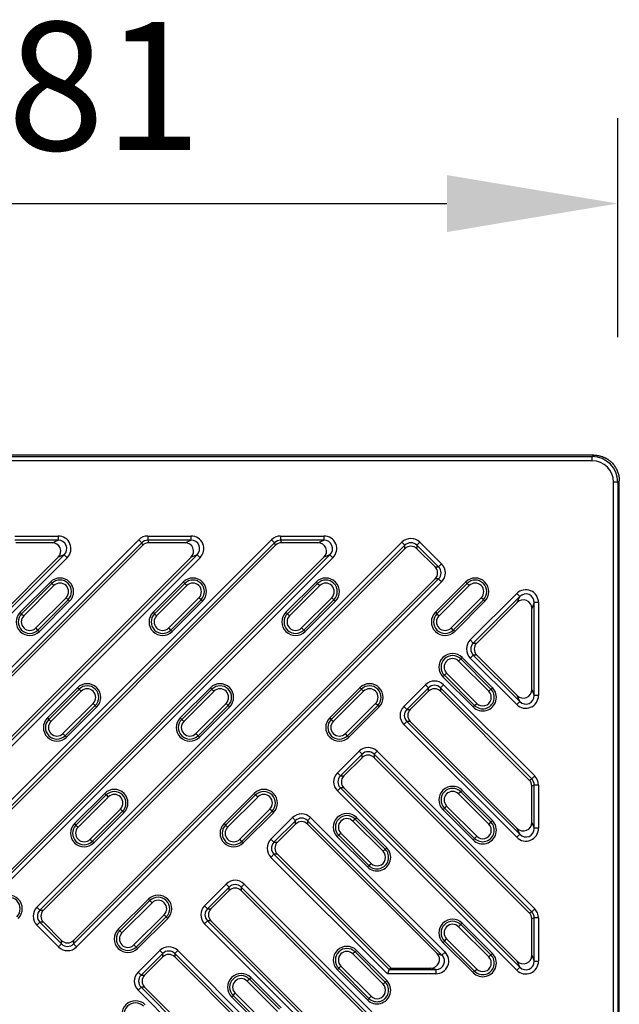
# Model space of a CAD drawing. Units: millimetres. Extents: x 8381 to 13326, y 413 to 3383.
# Drawn here: x 8927 to 9067, y 2789 to 3020 of the extents above; entities that cross this region are included whole.
import ezdxf

# ---------------------------------------------------------------- set-up
doc = ezdxf.new("R2010")
doc.units = ezdxf.units.MM
doc.layers.get('0').update_dxf_attribs({"lineweight": 25})
doc.layers.add('152912', color=7, linetype='Continuous')
doc.layers.add('kote', color=152, linetype='Continuous', lineweight=0)
doc.styles.get("Standard").update_dxf_attribs({"font": 'trebuc.ttf'})
doc.dimstyles.new('VARIABEL-ST', dxfattribs={"dimscale": 40, "dimtxt": 7, "dimasz": 2, "dimexe": 1, "dimexo": 1, "dimgap": 0.6, "dimtad": 1, "dimdsep": 46, "dimtxsty": 'Standard', "dimcen": 0, "dimclrd": 256, "dimclre": 256, "dimclrt": 5, "dimadec": 0, "dimazin": 0, "dimtp": 0.1, "dimtm": 0.1, "dimtfac": 0.71, "dimtmove": 0, "dimatfit": 3, "dimfxl": 1, "dimtzin": 0, "dimarcsym": 0})

# ---------------------------------------------------------------- blocks, each defined once
blk = doc.blocks.new('*D23')
at = {"layer": 'DEFPOINTS', "color": 0, "transparency": 16777216}
for p in [(9067.07, 2976.9), (8786.42, 2925.99), (9067.07, 2925.64)]:
    blk.add_point(p, dxfattribs=at)
at = {"layer": 'kote', "lineweight": -2, "transparency": 16777216}
for p, q in [((8786.42, 2945.99), (8786.42, 2996.9)), ((9067.07, 2945.64), (9067.07, 2996.9)), ((8826.42, 2976.9), (9027.07, 2976.9))]:
    blk.add_line(p, q, dxfattribs=at)
at = {"layer": 'kote', "transparency": 16777216}
for points in [[(8826.42, 2983.56), (8826.42, 2970.23), (8786.42, 2976.9)], [(9027.07, 2983.56), (9027.07, 2970.23), (9067.07, 2976.9)]]:
    blk.add_solid(points, dxfattribs=at)
at = {"layer": 'kote', "transparency": 16777216, "insert": (8935.5, 3019.42), "char_height": 30, "attachment_point": 2}
blk.add_mtext('281', dxfattribs=at)
blk = doc.blocks.new('1089022-M_002_top_view')
for p, q in [((134.51, 0), (-134.51, 0)), ((134.16, -0.34), (134.51, 0)), ((-134.17, -0.34), (134.16, -0.34)), ((134.16, -1.34), (-134.17, -1.34)), ((134.16, -1.34), (134.16, -0.34)), ((139.15, -274.66), (139.15, -6.34)), ((140.15, -6.34), (139.15, -6.34)), ((140.5, -5.99), (140.15, -6.34)), ((140.15, -6.34), (140.15, -274.66)), ((140.5, -275.01), (140.5, -5.99)), ((-40.07, -87.83), (27.96, -19.8)), ((28.67, -20.51), (-39.36, -88.53)), ((-24.51, -103.38), (59.07, -19.8)), ((59.78, -20.51), (-23.8, -104.09)), ((-1.04, -18.93), (9.1, -18.93)), ((9.1, -19.92), (-1.04, -19.92)), ((7.71, -20.5), (-0.8, -20.5)), ((4.13, -105.86), (89.6, -20.39)), ((7.71, -20.5), (9.1, -19.92)), ((9.1, -18.93), (9.1, -19.92)), ((27.96, -19.8), (28.67, -20.51)), ((28.9, -21.08), (28.67, -20.51)), ((30.07, -18.93), (40.21, -18.93)), ((30.07, -18.93), (30.07, -19.92)), ((40.21, -19.92), (30.07, -19.92)), ((30.07, -19.92), (30.31, -20.5)), ((38.82, -20.5), (30.31, -20.5)), ((38.82, -20.5), (40.21, -19.92)), ((40.21, -18.93), (40.21, -19.92)), ((59.07, -19.8), (59.78, -20.51)), ((60.02, -21.08), (59.78, -20.51)), ((61.19, -18.93), (71.32, -18.93)), ((61.19, -18.93), (61.19, -19.92)), ((71.32, -19.92), (61.19, -19.92)), ((61.19, -19.92), (61.43, -20.5)), ((69.93, -20.5), (61.43, -20.5)), ((69.93, -20.5), (71.32, -19.92)), ((71.32, -18.93), (71.32, -19.92)), ((90.3, -21.09), (89.6, -20.39)), ((93.12, -21.09), (93.83, -20.39)), ((93.83, -20.39), (98.89, -25.46)), ((28.9, -21.08), (-38.55, -88.53)), ((60.02, -21.08), (-22.99, -104.09)), ((90.3, -21.09), (4.83, -106.56)), ((90.3, -21.91), (5.65, -106.56)), ((90.3, -21.91), (90.3, -21.09)), ((98.19, -26.16), (93.12, -21.09)), ((93.12, -21.09), (93.12, -21.91)), ((97.37, -26.16), (93.12, -21.91)), ((-47.03, -80.86), (10.51, -23.32)), ((-47.03, -80.05), (9.12, -23.9)), ((11.21, -24.03), (-46.33, -81.57)), ((-31.47, -96.42), (41.62, -23.32)), ((-31.47, -95.6), (40.23, -23.9)), ((42.32, -24.03), (-30.77, -97.12)), ((-15.92, -111.98), (72.73, -23.32)), ((-15.92, -111.16), (71.34, -23.9)), ((73.44, -24.03), (-15.21, -112.68)), ((10.51, -23.32), (9.12, -23.9)), ((10.51, -23.32), (11.21, -24.03)), ((41.62, -23.32), (40.23, -23.9)), ((41.62, -23.32), (42.32, -24.03)), ((72.73, -23.32), (71.34, -23.9)), ((72.73, -23.32), (73.44, -24.03)), ((97.37, -26.16), (98.19, -26.16)), ((98.19, -26.16), (98.89, -25.46)), ((0.21, -36.78), (7.28, -29.71)), ((7.28, -29.71), (7.63, -30.05)), ((12.72, -113.64), (97.37, -28.98)), ((12.72, -114.45), (98.19, -28.98)), ((98.89, -29.68), (13.42, -115.15)), ((31.33, -36.78), (38.4, -29.71)), ((38.74, -30.05), (38.4, -29.71)), ((62.44, -36.78), (69.51, -29.71)), ((69.85, -30.05), (69.51, -29.71)), ((98.19, -28.98), (97.37, -28.98)), ((97.44, -36.78), (104.51, -29.71)), ((98.89, -29.68), (98.19, -28.98)), ((104.85, -30.05), (104.51, -29.71)), ((7.63, -30.05), (0.55, -37.12)), ((8.12, -30.55), (1.05, -37.62)), ((7.63, -30.05), (8.12, -30.55)), ((38.74, -30.05), (31.67, -37.12)), ((39.24, -30.55), (32.17, -37.62)), ((38.74, -30.05), (39.24, -30.55)), ((69.85, -30.05), (62.78, -37.12)), ((70.35, -30.55), (63.28, -37.62)), ((69.85, -30.05), (70.35, -30.55)), ((104.85, -30.05), (97.78, -37.12)), ((105.35, -30.55), (98.28, -37.62)), ((104.85, -30.05), (105.35, -30.55)), ((3.88, -40.45), (10.95, -33.38)), ((4.38, -40.95), (11.45, -33.88)), ((11.79, -34.22), (4.72, -41.29)), ((11.45, -33.88), (10.95, -33.38)), ((11.79, -34.22), (11.45, -33.88)), ((34.99, -40.45), (42.06, -33.38)), ((35.49, -40.95), (42.56, -33.88)), ((42.9, -34.22), (35.83, -41.29)), ((42.56, -33.88), (42.06, -33.38)), ((42.56, -33.88), (42.9, -34.22)), ((66.11, -40.45), (73.18, -33.38)), ((66.6, -40.95), (73.68, -33.88)), ((74.02, -34.22), (66.95, -41.29)), ((73.68, -33.88), (73.18, -33.38)), ((73.68, -33.88), (74.02, -34.22)), ((101.11, -40.45), (108.18, -33.38)), ((101.61, -40.95), (108.68, -33.88)), ((109.02, -34.22), (101.95, -41.29)), ((105.6, -43.28), (116.47, -32.41)), ((117.17, -33.12), (106.3, -43.99)), ((116.6, -34.51), (107.12, -43.99)), ((108.68, -33.88), (108.18, -33.38)), ((108.68, -33.88), (109.02, -34.22)), ((116.47, -32.41), (117.17, -33.12)), ((116.6, -34.51), (117.17, -33.12)), ((120.57, -34.53), (120, -35.92)), ((121.57, -34.53), (120.57, -34.53)), ((120.57, -56.26), (120.57, -34.53)), ((121.57, -34.53), (121.57, -56.26)), ((0.55, -37.12), (0.21, -36.78)), ((31.33, -36.78), (31.67, -37.12)), ((62.44, -36.78), (62.78, -37.12)), ((97.44, -36.78), (97.78, -37.12)), ((120, -54.87), (120, -35.92)), ((0.55, -37.12), (1.05, -37.62)), ((31.67, -37.12), (32.17, -37.62)), ((62.78, -37.12), (63.28, -37.62)), ((97.78, -37.12), (98.28, -37.62)), ((4.38, -40.95), (3.88, -40.45)), ((4.38, -40.95), (4.72, -41.29)), ((35.49, -40.95), (34.99, -40.45)), ((35.83, -41.29), (35.49, -40.95)), ((66.6, -40.95), (66.11, -40.45)), ((66.95, -41.29), (66.6, -40.95)), ((101.61, -40.95), (101.11, -40.45)), ((101.95, -41.29), (101.61, -40.95)), ((106.3, -43.99), (105.6, -43.28)), ((106.3, -43.99), (107.12, -43.99)), ((103.37, -47.72), (102.88, -48.22)), ((109.95, -55.29), (102.88, -48.22)), ((103.72, -47.38), (103.37, -47.72)), ((110.44, -54.79), (103.37, -47.72)), ((103.72, -47.38), (110.79, -54.45)), ((106.3, -46.8), (105.6, -47.51)), ((116.47, -58.38), (105.6, -47.51)), ((106.3, -46.8), (117.17, -57.67)), ((107.12, -46.8), (106.3, -46.8)), ((107.12, -46.8), (116.6, -56.28)), ((99.21, -51.89), (99.55, -51.54)), ((106.28, -58.96), (99.21, -51.89)), ((99.55, -51.54), (100.05, -51.05)), ((99.55, -51.54), (106.62, -58.61)), ((100.05, -51.05), (107.12, -58.12)), ((6.58, -61.53), (13.65, -54.46)), ((13.99, -54.8), (6.92, -61.87)), ((14.49, -55.3), (7.42, -62.37)), ((13.99, -54.8), (13.65, -54.46)), ((13.99, -54.8), (14.49, -55.3)), ((37.69, -61.53), (44.76, -54.46)), ((45.1, -54.8), (38.03, -61.87)), ((45.6, -55.3), (38.53, -62.37)), ((45.1, -54.8), (44.76, -54.46)), ((45.1, -54.8), (45.6, -55.3)), ((72.69, -61.53), (79.76, -54.46)), ((80.1, -54.8), (73.03, -61.87)), ((80.6, -55.3), (73.53, -62.37)), ((80.1, -54.8), (79.76, -54.46)), ((80.1, -54.8), (80.6, -55.3)), ((90.04, -58.84), (95.11, -53.77)), ((95.82, -54.47), (90.75, -59.54)), ((95.82, -55.29), (91.56, -59.54)), ((95.82, -54.47), (95.11, -53.77)), ((95.82, -55.29), (95.82, -54.47)), ((99.34, -53.77), (98.63, -54.47)), ((119.99, -75.83), (98.63, -54.47)), ((98.63, -54.47), (98.63, -55.29)), ((119.41, -76.07), (98.63, -55.29)), ((99.34, -53.77), (120.69, -75.13)), ((110.44, -54.79), (109.95, -55.29)), ((110.44, -54.79), (110.79, -54.45)), ((120, -54.87), (120.57, -56.26)), ((117.17, -57.67), (116.6, -56.28)), ((121.57, -56.26), (120.57, -56.26)), ((10.24, -65.2), (17.32, -58.13)), ((10.74, -65.7), (17.81, -58.63)), ((18.16, -58.97), (11.08, -66.04)), ((17.81, -58.63), (17.32, -58.13)), ((17.81, -58.63), (18.16, -58.97)), ((41.36, -65.2), (48.43, -58.13)), ((41.86, -65.7), (48.93, -58.63)), ((49.27, -58.97), (42.2, -66.04)), ((48.93, -58.63), (48.43, -58.13)), ((48.93, -58.63), (49.27, -58.97)), ((76.36, -65.2), (83.43, -58.13)), ((76.86, -65.7), (83.93, -58.63)), ((84.27, -58.97), (77.2, -66.04)), ((83.93, -58.63), (83.43, -58.13)), ((83.93, -58.63), (84.27, -58.97)), ((90.75, -59.54), (90.04, -58.84)), ((90.75, -59.54), (91.56, -59.54)), ((106.62, -58.61), (106.28, -58.96)), ((106.62, -58.61), (107.12, -58.12)), ((117.17, -57.67), (116.47, -58.38)), ((6.58, -61.53), (6.92, -61.87)), ((6.92, -61.87), (7.42, -62.37)), ((37.69, -61.53), (38.03, -61.87)), ((38.03, -61.87), (38.53, -62.37)), ((72.69, -61.53), (73.03, -61.87)), ((73.03, -61.87), (73.53, -62.37)), ((90.75, -62.36), (90.04, -63.06)), ((116.47, -89.49), (90.04, -63.06)), ((90.75, -62.36), (117.17, -88.78)), ((91.56, -62.36), (90.75, -62.36)), ((91.56, -62.36), (116.6, -87.39)), ((10.74, -65.7), (10.24, -65.2)), ((11.08, -66.04), (10.74, -65.7)), ((41.86, -65.7), (41.36, -65.2)), ((42.2, -66.04), (41.86, -65.7)), ((76.86, -65.7), (76.36, -65.2)), ((77.2, -66.04), (76.86, -65.7)), ((74.49, -74.39), (79.55, -69.33)), ((80.26, -70.03), (75.19, -75.1)), ((80.26, -70.84), (76.01, -75.1)), ((79.55, -69.33), (80.26, -70.03)), ((80.26, -70.84), (80.26, -70.03)), ((83.78, -69.33), (83.08, -70.03)), ((119.99, -106.94), (83.08, -70.03)), ((83.08, -70.03), (83.08, -70.84)), ((119.41, -107.18), (83.08, -70.84)), ((83.78, -69.33), (120.69, -106.24)), ((75.19, -75.1), (74.49, -74.39)), ((75.19, -75.1), (76.01, -75.1)), ((119.41, -76.07), (119.99, -75.83)), ((120.69, -75.13), (119.99, -75.83)), ((75.19, -77.92), (74.49, -78.62)), ((75.19, -77.92), (117.17, -119.9)), ((76.01, -77.92), (75.19, -77.92)), ((76.01, -77.92), (116.6, -118.51)), ((120.57, -77.24), (120, -77.48)), ((120, -85.98), (120, -77.48)), ((121.57, -77.24), (120.57, -77.24)), ((120.57, -87.38), (120.57, -77.24)), ((121.57, -77.24), (121.57, -87.38)), ((12.94, -86.28), (20.01, -79.21)), ((20.35, -79.55), (13.28, -86.62)), ((20.85, -80.05), (13.78, -87.12)), ((20.35, -79.55), (20.01, -79.21)), ((20.35, -79.55), (20.85, -80.05)), ((47.94, -86.28), (55.01, -79.21)), ((55.35, -79.55), (48.28, -86.62)), ((55.85, -80.05), (48.78, -87.12)), ((55.35, -79.55), (55.01, -79.21)), ((55.35, -79.55), (55.85, -80.05)), ((116.47, -120.6), (74.49, -78.62)), ((103.37, -78.83), (102.88, -79.33)), ((109.95, -86.4), (102.88, -79.33)), ((103.72, -78.49), (103.37, -78.83)), ((110.44, -85.9), (103.37, -78.83)), ((103.72, -78.49), (110.79, -85.56)), ((16.61, -89.95), (23.68, -82.88)), ((24.18, -83.37), (23.68, -82.88)), ((51.61, -89.95), (58.68, -82.88)), ((59.18, -83.37), (58.68, -82.88)), ((99.21, -83), (99.55, -82.66)), ((106.28, -90.07), (99.21, -83)), ((99.55, -82.66), (100.05, -82.16)), ((99.55, -82.66), (106.62, -89.73)), ((100.05, -82.16), (107.12, -89.23)), ((17.11, -90.45), (24.18, -83.37)), ((24.52, -83.72), (17.45, -90.79)), ((24.18, -83.37), (24.52, -83.72)), ((52.11, -90.45), (59.18, -83.37)), ((59.52, -83.72), (52.45, -90.79)), ((58.93, -89.95), (64, -84.88)), ((59.18, -83.37), (59.52, -83.72)), ((64, -84.88), (64.7, -85.59)), ((67.52, -85.59), (68.22, -84.88)), ((68.22, -84.88), (99.69, -116.35)), ((78.63, -85.2), (78.13, -85.69)), ((78.97, -84.85), (78.63, -85.2)), ((85.7, -92.27), (78.63, -85.2)), ((78.97, -84.85), (86.04, -91.93)), ((12.94, -86.28), (13.28, -86.62)), ((13.28, -86.62), (13.78, -87.12)), ((47.94, -86.28), (48.28, -86.62)), ((48.28, -86.62), (48.78, -87.12)), ((64.7, -85.59), (59.63, -90.65)), ((64.7, -86.4), (60.45, -90.65)), ((64.7, -86.4), (64.7, -85.59)), ((98.98, -117.05), (67.52, -85.59)), ((67.52, -85.59), (67.52, -86.4)), ((97.82, -116.7), (67.52, -86.4)), ((85.2, -92.76), (78.13, -85.69)), ((110.44, -85.9), (109.95, -86.4)), ((110.44, -85.9), (110.79, -85.56)), ((117.17, -88.78), (116.6, -87.39)), ((120, -85.98), (120.57, -87.38)), ((121.57, -87.38), (120.57, -87.38)), ((74.46, -89.36), (74.8, -89.02)), ((81.53, -96.43), (74.46, -89.36)), ((74.8, -89.02), (75.3, -88.52)), ((74.8, -89.02), (81.87, -96.09)), ((75.3, -88.52), (82.37, -95.59)), ((106.62, -89.73), (106.28, -90.07)), ((106.62, -89.73), (107.12, -89.23)), ((117.17, -88.78), (116.47, -89.49)), ((17.11, -90.45), (16.61, -89.95)), ((17.45, -90.79), (17.11, -90.45)), ((52.11, -90.45), (51.61, -89.95)), ((52.45, -90.79), (52.11, -90.45)), ((58.93, -89.95), (59.63, -90.65)), ((59.63, -90.65), (60.45, -90.65)), ((85.7, -92.27), (86.04, -91.93)), ((58.93, -94.18), (59.63, -93.47)), ((86.2, -121.45), (58.93, -94.18)), ((59.63, -93.47), (86.62, -120.45)), ((60.45, -93.47), (59.63, -93.47)), ((60.45, -93.47), (87.08, -120.11)), ((85.7, -92.27), (85.2, -92.76)), ((81.87, -96.09), (81.53, -96.43)), ((81.87, -96.09), (82.37, -95.59)), ((43.37, -105.51), (48.44, -100.44)), ((49.15, -101.14), (44.08, -106.21)), ((48.44, -100.44), (49.15, -101.14)), ((49.15, -101.96), (49.15, -101.14)), ((51.96, -101.14), (52.67, -100.44)), ((81.86, -131.04), (51.96, -101.14)), ((51.96, -101.14), (51.96, -101.96)), ((52.67, -100.44), (82.57, -130.34)), ((49.15, -101.96), (44.89, -106.21)), ((81.52, -131.51), (51.96, -101.96)), ((4.83, -106.56), (4.13, -105.86)), ((23.19, -111.03), (30.26, -103.96)), ((30.61, -104.3), (23.54, -111.37)), ((31.1, -104.8), (24.03, -111.87)), ((30.61, -104.3), (30.26, -103.96)), ((30.61, -104.3), (31.1, -104.8)), ((43.37, -105.51), (44.08, -106.21)), ((4.83, -106.56), (5.65, -106.56)), ((26.86, -114.7), (33.93, -107.62)), ((27.36, -115.19), (34.43, -108.12)), ((34.43, -108.12), (33.93, -107.62)), ((34.43, -108.12), (34.77, -108.46)), ((44.08, -106.21), (44.89, -106.21)), ((119.41, -107.18), (119.99, -106.94)), ((120.69, -106.24), (119.99, -106.94)), ((120.57, -108.35), (120, -108.59)), ((120.57, -118.49), (120.57, -108.35)), ((121.57, -108.35), (120.57, -108.35)), ((121.57, -108.35), (121.57, -118.49)), ((4.13, -110.09), (4.83, -109.38)), ((9.2, -115.15), (4.13, -110.09)), ((4.83, -109.38), (9.9, -114.45)), ((5.65, -109.38), (4.83, -109.38)), ((5.65, -109.38), (9.9, -113.64)), ((34.77, -108.46), (27.7, -115.54)), ((43.37, -109.73), (44.08, -109.03)), ((78.34, -144.7), (43.37, -109.73)), ((44.08, -109.03), (79.05, -144)), ((44.89, -109.03), (44.08, -109.03)), ((44.89, -109.03), (78.7, -142.84)), ((103.37, -109.94), (102.88, -110.44)), ((109.95, -117.51), (102.88, -110.44)), ((103.72, -109.6), (103.37, -109.94)), ((110.44, -117.02), (103.37, -109.94)), ((103.72, -109.6), (110.79, -116.67)), ((120, -117.1), (120, -108.59)), ((23.19, -111.03), (23.54, -111.37)), ((23.54, -111.37), (24.03, -111.87)), ((9.2, -115.15), (9.9, -114.45)), ((9.9, -114.45), (9.9, -113.64)), ((12.72, -113.64), (12.72, -114.45)), ((13.42, -115.15), (12.72, -114.45)), ((27.36, -115.19), (26.86, -114.7)), ((27.7, -115.54), (27.36, -115.19)), ((99.21, -114.11), (99.55, -113.77)), ((106.28, -121.18), (99.21, -114.11)), ((99.55, -113.77), (100.05, -113.27)), ((99.55, -113.77), (106.62, -120.84)), ((100.05, -113.27), (107.12, -120.34)), ((27.82, -121.06), (32.89, -115.99)), ((33.59, -116.7), (28.52, -121.77)), ((33.59, -117.51), (29.34, -121.77)), ((33.59, -116.7), (32.89, -115.99)), ((33.59, -117.51), (33.59, -116.7)), ((37.11, -115.99), (36.41, -116.7)), ((119.99, -200.28), (36.41, -116.7)), ((36.41, -116.7), (36.41, -117.51)), ((119.41, -200.52), (36.41, -117.51)), ((37.11, -115.99), (120.69, -199.58)), ((78.63, -116.31), (78.13, -116.81)), ((85.2, -123.88), (78.13, -116.81)), ((78.97, -115.97), (78.63, -116.31)), ((85.7, -123.38), (78.63, -116.31)), ((78.97, -115.97), (86.04, -123.04)), ((97.82, -116.7), (98.98, -117.05)), ((98.98, -117.05), (99.69, -116.35)), ((110.44, -117.02), (109.95, -117.51)), ((110.44, -117.02), (110.79, -116.67)), ((120, -117.1), (120.57, -118.49)), ((74.8, -120.13), (75.3, -119.63)), ((75.3, -119.63), (82.37, -126.71)), ((117.17, -119.9), (116.6, -118.51)), ((120.57, -118.49), (121.57, -118.49)), ((28.52, -121.77), (27.82, -121.06)), ((28.52, -121.77), (29.34, -121.77)), ((74.46, -120.47), (74.8, -120.13)), ((81.53, -127.55), (74.46, -120.47)), ((74.8, -120.13), (81.87, -127.2)), ((86.62, -120.45), (86.2, -121.45)), ((97.56, -121.45), (86.2, -121.45)), ((87.08, -120.11), (86.62, -120.45)), ((86.62, -120.45), (97.56, -120.45)), ((87.08, -120.11), (96.4, -120.11)), ((97.56, -120.45), (96.4, -120.11)), ((97.56, -120.45), (97.56, -121.45)), ((106.62, -120.84), (106.28, -121.18)), ((106.62, -120.84), (107.12, -120.34)), ((117.17, -119.9), (116.47, -120.6)), ((53.88, -122.67), (53.38, -123.17)), ((60.45, -130.24), (53.38, -123.17)), ((54.22, -122.33), (53.88, -122.67)), ((60.95, -129.74), (53.88, -122.67)), ((54.22, -122.33), (61.29, -129.4)), ((85.7, -123.38), (85.2, -123.88)), ((85.7, -123.38), (86.04, -123.04)), ((28.52, -124.58), (27.82, -125.29)), ((116.47, -213.94), (27.82, -125.29)), ((28.52, -124.58), (117.17, -213.24)), ((29.34, -124.58), (28.52, -124.58)), ((29.34, -124.58), (116.6, -211.84)), ((49.71, -126.84), (50.05, -126.5)), ((50.05, -126.5), (50.55, -126)), ((50.05, -126.5), (57.12, -133.57)), ((50.55, -126), (57.62, -133.07)), ((81.87, -127.2), (82.37, -126.71)), ((56.78, -133.91), (49.71, -126.84)), ((81.87, -127.2), (81.53, -127.55))]:
    blk.add_line(p, q)
for centre, radius, start, end in [((9.54, -31.96), 3.19, 315, 135), ((9.54, -31.96), 2.7, 315, 135), ((9.54, -31.96), 2, 315, 135), ((40.65, -31.96), 3.19, 315, 135), ((40.65, -31.96), 2.7, 315, 135), ((40.65, -31.96), 2, 315, 135), ((71.76, -31.96), 3.19, 315, 135), ((71.76, -31.96), 2.7, 315, 135), ((71.76, -31.96), 2, 315, 135), ((106.76, -31.96), 3.19, 315, 135), ((106.76, -31.96), 2.7, 315, 135), ((106.76, -31.96), 2, 315, 135), ((2.47, -39.04), 3.19, 135, 315), ((33.58, -39.04), 3.19, 135, 315), ((64.69, -39.04), 3.19, 135, 315), ((99.69, -39.04), 3.19, 135, 315), ((2.47, -39.04), 2.7, 135, 315), ((2.47, -39.04), 2, 135, 315), ((33.58, -39.04), 2.7, 135, 315), ((33.58, -39.04), 2, 135, 315), ((64.69, -39.04), 2.7, 135, 315), ((64.69, -39.04), 2, 135, 315), ((99.69, -39.04), 2.7, 135, 315), ((99.69, -39.04), 2, 135, 315), ((101.46, -49.63), 3.19, 45, 225), ((101.46, -49.63), 2.7, 45, 225), ((101.46, -49.63), 2, 45, 225), ((15.9, -56.71), 3.19, 315, 135), ((15.9, -56.71), 2.7, 315, 135), ((15.9, -56.71), 2, 315, 135), ((47.01, -56.71), 3.19, 315, 135), ((47.01, -56.71), 2.7, 315, 135), ((47.01, -56.71), 2, 315, 135), ((82.02, -56.71), 3.19, 315, 135), ((82.02, -56.71), 2.7, 315, 135), ((82.02, -56.71), 2, 315, 135), ((108.53, -56.7), 3.19, 225, 45), ((108.53, -56.7), 2.7, 225, 45), ((108.53, -56.7), 2, 225, 45), ((8.83, -63.78), 3.19, 135, 315), ((8.83, -63.78), 2.7, 135, 315), ((39.94, -63.78), 3.19, 135, 315), ((39.94, -63.78), 2.7, 135, 315), ((74.94, -63.78), 3.19, 135, 315), ((74.94, -63.78), 2.7, 135, 315), ((8.83, -63.78), 2, 135, 315), ((39.94, -63.78), 2, 135, 315), ((74.94, -63.78), 2, 135, 315), ((22.27, -81.46), 3.19, 315, 135), ((57.27, -81.46), 3.19, 315, 135), ((101.46, -80.74), 3.19, 45, 225), ((101.46, -80.74), 2.7, 45, 225), ((22.27, -81.46), 2.7, 315, 135), ((22.27, -81.46), 2, 315, 135), ((57.27, -81.46), 2.7, 315, 135), ((57.27, -81.46), 2, 315, 135), ((101.46, -80.74), 2, 45, 225), ((76.71, -87.11), 3.19, 45, 225), ((76.71, -87.11), 2.7, 45, 225), ((76.71, -87.11), 2, 45, 225), ((15.19, -88.53), 3.19, 135, 315), ((15.19, -88.53), 2.7, 135, 315), ((15.19, -88.53), 2, 135, 315), ((50.2, -88.53), 3.19, 135, 315), ((50.2, -88.53), 2.7, 135, 315), ((50.2, -88.53), 2, 135, 315), ((108.53, -87.82), 3.19, 225, 45), ((108.53, -87.82), 2.7, 225, 45), ((108.53, -87.82), 2, 225, 45), ((83.78, -94.18), 3.19, 225, 45), ((83.78, -94.18), 2.7, 225, 45), ((83.78, -94.18), 2, 225, 45), ((-2.48, -106.21), 3.19, 315, 135), ((-2.48, -106.21), 2.7, 315, 135), ((32.52, -106.21), 3.19, 315, 135), ((32.52, -106.21), 2.7, 315, 135), ((32.52, -106.21), 2, 315, 135), ((101.46, -111.86), 3.19, 45, 225), ((101.46, -111.86), 2.7, 45, 225), ((101.46, -111.86), 2, 45, 225), ((25.45, -113.28), 3.19, 135, 315), ((25.45, -113.28), 2.7, 135, 315), ((25.45, -113.28), 2, 135, 315), ((76.71, -118.22), 3.19, 45, 225), ((76.71, -118.22), 2.7, 45, 225), ((76.71, -118.22), 2, 45, 225), ((108.53, -118.93), 3.19, 225, 45), ((108.53, -118.93), 2.7, 225, 45), ((108.53, -118.93), 2, 225, 45), ((51.96, -124.58), 3.19, 45, 225), ((51.96, -124.58), 2.7, 45, 225), ((51.96, -124.58), 2, 45, 225), ((83.78, -125.29), 3.19, 225, 45), ((83.78, -125.29), 2.7, 225, 45), ((83.78, -125.29), 2, 225, 45), ((27.22, -130.95), 3.19, 45, 225), ((27.22, -130.95), 2.7, 45, 225)]:
    blk.add_arc(centre, radius, start, end)
for centre, major_axis, ratio, start_param, end_param in [((134.15, -6.35), (4.25, 4.25), 0.998174, 5.499157, 7.067214), ((134.15, -6.35), (-3.55, -3.55), 0.997265, 2.357564, 3.925621), ((7.67, -22.51), (1.9, 0.79), 0.974848, 5.114175, 7.452195), ((9.04, -21.94), (2.84, 1.18), 0.974848, 5.114175, 7.452195), ((9.04, -21.94), (1.94, 0.8), 0.951225, 5.114175, 7.452195), ((30.08, -21.94), (-1.15, 2.78), 0.995546, 5.892062, 6.674309), ((30.08, -21.94), (-0.77, 1.86), 0.991142, 5.892062, 6.674309), ((30.32, -22.51), (-0.77, 1.86), 0.995546, 5.892062, 6.674309), ((38.78, -22.51), (1.9, 0.79), 0.974848, 5.114175, 7.452195), ((40.16, -21.94), (2.84, 1.18), 0.974848, 5.114175, 7.452195), ((40.16, -21.94), (1.94, 0.8), 0.951225, 5.114175, 7.452195), ((61.2, -21.94), (-1.15, 2.78), 0.995546, 5.892062, 6.674309), ((61.2, -21.94), (-0.77, 1.86), 0.991142, 5.892062, 6.674309), ((61.43, -22.51), (-0.77, 1.86), 0.995546, 5.892062, 6.674309), ((69.9, -22.51), (1.9, 0.79), 0.974848, 5.114175, 7.452195), ((71.27, -21.94), (2.84, 1.18), 0.974848, 5.114175, 7.452195), ((71.27, -21.94), (1.94, 0.8), 0.951225, 5.114175, 7.452195), ((91.71, -22.54), (0, 3.02), 0.992433, 5.501585, 7.064785), ((91.71, -22.54), (0, 2.03), 0.985007, 5.501585, 7.064785), ((91.71, -23.34), (0, 2.02), 0.992433, 5.501585, 7.064785), ((95.94, -27.57), (2.02, 0), 0.992433, 5.501585, 7.064785), ((96.75, -27.57), (2.03, 0), 0.985007, 5.501585, 7.064785), ((96.75, -27.57), (3.02, 0), 0.992433, 5.501585, 7.064785), ((118.56, -34.58), (1.18, 2.84), 0.974848, 5.114175, 7.452195), ((117.99, -35.95), (0.79, 1.9), 0.974848, 5.114175, 7.452195), ((118.56, -34.58), (0.8, 1.94), 0.951225, 5.114175, 7.452195), ((107.74, -45.39), (-3.02, 0), 0.992433, 5.501585, 7.064785), ((107.74, -45.39), (2.03, 0), 0.985007, 2.359993, 3.923193), ((108.55, -45.39), (-2.02, 0), 0.992433, 5.501585, 7.064785), ((97.22, -55.91), (0, 3.02), 0.992433, 5.501585, 7.064785), ((97.22, -55.91), (0, 2.03), 0.985007, 5.501585, 7.064785), ((97.22, -56.72), (0, 2.02), 0.992433, 5.501585, 7.064785), ((117.99, -54.83), (0.79, -1.9), 0.974848, 5.114175, 7.452195), ((118.56, -56.21), (1.18, -2.84), 0.974848, 5.114175, 7.452195), ((118.56, -56.21), (-0.8, 1.94), 0.951225, 1.972583, 4.310603), ((92.19, -60.95), (-3.02, 0), 0.992433, 5.501585, 7.064785), ((92.19, -60.95), (2.03, 0), 0.985007, 2.359993, 3.923193), ((92.99, -60.95), (-2.02, 0), 0.992433, 5.501585, 7.064785), ((81.67, -71.47), (0, 3.02), 0.992433, 5.501585, 7.064785), ((81.67, -71.47), (0, 2.03), 0.985007, 5.501585, 7.064785), ((81.67, -72.27), (0, 2.02), 0.992433, 5.501585, 7.064785), ((76.63, -76.51), (-3.02, 0), 0.992433, 5.501585, 7.064785), ((76.63, -76.51), (2.03, 0), 0.985007, 2.359993, 3.923193), ((77.44, -76.51), (-2.02, 0), 0.992433, 5.501585, 7.064785), ((117.99, -77.48), (1.86, 0.77), 0.995546, 5.892062, 6.674309), ((118.56, -77.25), (1.86, 0.77), 0.991142, 5.892062, 6.674309), ((118.56, -77.25), (2.78, 1.15), 0.995546, 5.892062, 6.674309), ((66.11, -87.03), (0, 3.02), 0.992433, 5.501585, 7.064785), ((66.11, -87.03), (0, 2.03), 0.985007, 5.501585, 7.064785), ((66.11, -87.83), (0, 2.02), 0.992433, 5.501585, 7.064785), ((118.56, -87.32), (1.18, -2.84), 0.974848, 5.114175, 7.452195), ((117.99, -85.95), (0.79, -1.9), 0.974848, 5.114175, 7.452195), ((118.56, -87.32), (-0.8, 1.94), 0.951225, 1.972583, 4.310603), ((61.08, -92.06), (-3.02, 0), 0.992433, 5.501585, 7.064785), ((61.08, -92.06), (2.03, 0), 0.985007, 2.359993, 3.923193), ((61.88, -92.06), (-2.02, 0), 0.992433, 5.501585, 7.064785), ((50.56, -102.58), (0, 3.02), 0.992433, 5.501585, 7.064785), ((50.56, -102.58), (0, 2.03), 0.985007, 5.501585, 7.064785), ((50.56, -103.39), (0, 2.02), 0.992433, 5.501585, 7.064785), ((6.27, -107.97), (-3.02, 0), 0.992433, 5.501585, 7.064785), ((45.52, -107.62), (-3.02, 0), 0.992433, 5.501585, 7.064785), ((6.27, -107.97), (2.03, 0), 0.985007, 2.359993, 3.923193), ((7.08, -107.97), (-2.02, 0), 0.992433, 5.501585, 7.064785), ((45.52, -107.62), (2.03, 0), 0.985007, 2.359993, 3.923193), ((46.32, -107.62), (-2.02, 0), 0.992433, 5.501585, 7.064785), ((117.99, -108.6), (1.86, 0.77), 0.995546, 5.892062, 6.674309), ((118.56, -108.36), (1.86, 0.77), 0.991142, 5.892062, 6.674309), ((118.56, -108.36), (2.78, 1.15), 0.995546, 5.892062, 6.674309), ((11.31, -113.01), (0, -3.02), 0.992433, 5.501585, 7.064785), ((11.31, -112.2), (0, -2.02), 0.992433, 5.501585, 7.064785), ((11.31, -113.01), (0, 2.03), 0.985007, 2.359993, 3.923193), ((35, -118.14), (0, 3.02), 0.992433, 5.501585, 7.064785), ((35, -118.14), (0, 2.03), 0.985007, 5.501585, 7.064785), ((35, -118.94), (0, 2.02), 0.992433, 5.501585, 7.064785), ((96.38, -118.1), (-1.95, 0.58), 0.983531, 1.864568, 4.209208), ((97.53, -118.44), (-2.92, 0.87), 0.983531, 1.864568, 4.209208), ((97.53, -118.44), (1.98, -0.59), 0.967724, 5.006161, 7.3508), ((117.99, -117.06), (0.79, -1.9), 0.974848, 5.114175, 7.452195), ((118.56, -118.43), (1.18, -2.84), 0.974848, 5.114175, 7.452195), ((118.56, -118.43), (-0.8, 1.94), 0.951225, 1.972583, 4.310603), ((29.96, -123.18), (-3.02, 0), 0.992433, 5.501585, 7.064785), ((29.96, -123.18), (2.03, 0), 0.985007, 2.359993, 3.923193), ((30.77, -123.18), (-2.02, 0), 0.992433, 5.501585, 7.064785), ((87.62, -121.45), (1.01, -1), 0.061627, 3.131932, 3.166838)]:
    blk.add_ellipse(centre, major_axis=major_axis, ratio=ratio, start_param=start_param, end_param=end_param)
blk.add_open_spline([(134.51, 0), (134.59, 0), (134.76, 0), (135, -0.02), (135.25, -0.04), (135.49, -0.08), (135.73, -0.12), (135.96, -0.18), (136.19, -0.24), (136.42, -0.31), (136.64, -0.39), (136.86, -0.48), (137.08, -0.57), (137.29, -0.68), (137.49, -0.79), (137.69, -0.91), (137.88, -1.03), (138.07, -1.16), (138.25, -1.3), (138.42, -1.45), (138.59, -1.6), (138.8, -1.8), (139.05, -2.08), (139.34, -2.43), (139.59, -2.81), (139.82, -3.21), (140.02, -3.63), (140.19, -4.08), (140.33, -4.53), (140.42, -5.01), (140.49, -5.49), (140.49, -5.82), (140.5, -5.99)], degree=3, knots=[0, 0, 0, 0, 0.026332, 0.052523, 0.078572, 0.10448, 0.130247, 0.155874, 0.18136, 0.206706, 0.231912, 0.256979, 0.281907, 0.306696, 0.331347, 0.355859, 0.380233, 0.40447, 0.42857, 0.452532, 0.476358, 0.500048, 0.547553, 0.595605, 0.644205, 0.693358, 0.743065, 0.793329, 0.844152, 0.895537, 0.947486, 1, 1, 1, 1])

msp = doc.modelspace()

# ---------------------------------------------------------------- block references
at = {"layer": '152912'}
msp.add_blockref('1089022-M_002_top_view', (8926.92, 2917.98), dxfattribs=at)

# ---------------------------------------------------------------- dimensions: what is measured, and where the dimension line sits
at = {"layer": 'kote'}
dim = msp.add_linear_dim(base=(9067.07, 2976.9), p1=(8786.42, 2925.99), p2=(9067.07, 2925.64), text='281', dimstyle='VARIABEL-ST', override={"dimscale": 20, "dimtxt": 1.5, "dimtoh": 1, "dimdec": 0, "dimpost": '<>', "dimclrt": 256, "dimtofl": 0, "dimatfit": 0}, dxfattribs=at)
dim.commit()
dim.dimension.update_dxf_attribs({"geometry": '*D23', "text_midpoint": (8935.5, 2976.9), "dimtype": 160})

doc.saveas('drawing.dxf')
